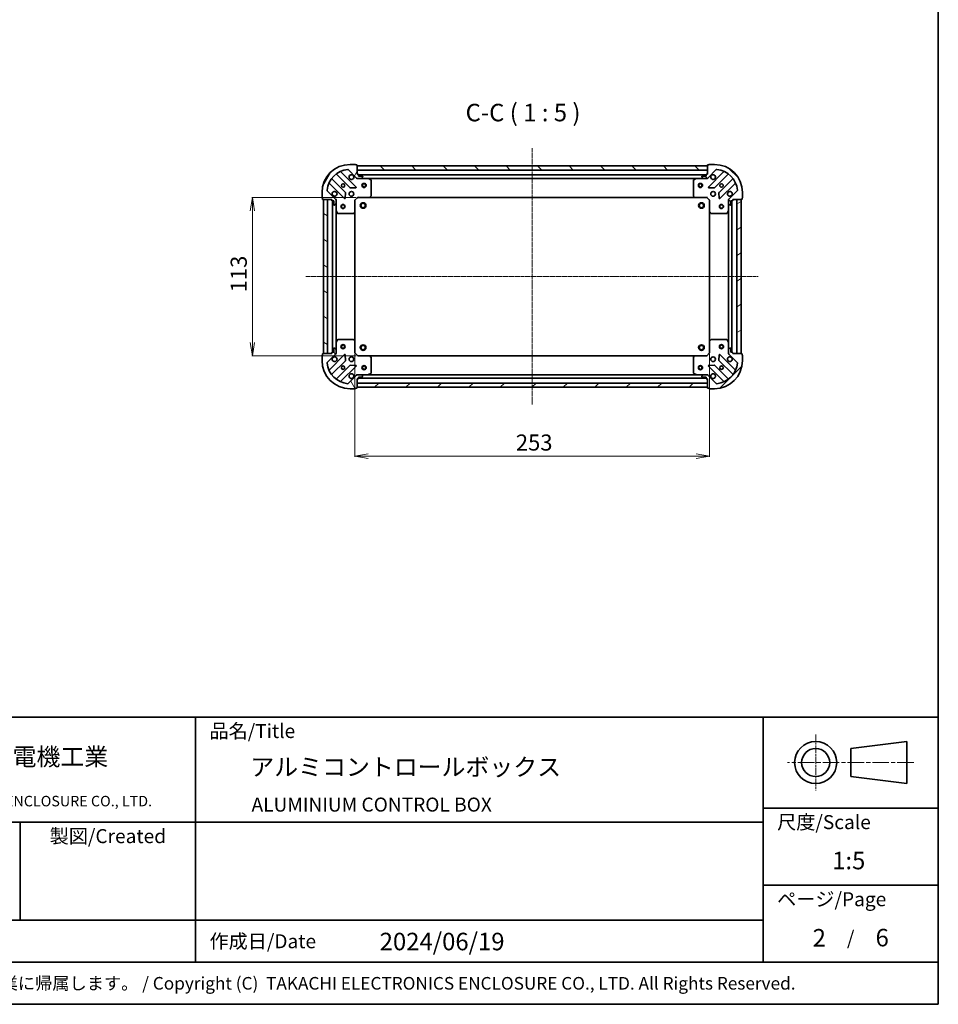
# Model space of a CAD drawing. Units: millimetres. Extents: x 7 to 6900, y 4 to 1409.
# Drawn here: x 1512 to 2168, y 4 to 706 of the extents above; entities that cross this region are included whole.
import ezdxf
from ezdxf.enums import TextEntityAlignment as Align

# ---------------------------------------------------------------- set-up
doc = ezdxf.new("R2010")
doc.units = ezdxf.units.MM
doc.header["$LTSCALE"] = 0.5
doc.linetypes.add('CHAIN', pattern=[0.3543, 0.2362, -0.0295, 0.0591, -0.0295])
doc.layers.get('Defpoints').update_dxf_attribs({"lineweight": 25})
for name, color, linetype, lineweight in [('Border (ISO)', 7, 'Continuous', 35), ('Centerline (ISO)', 131, 'Continuous', 18), ('Dimension (ISO)', 7, 'Continuous', 18), ('Hatch (ISO)', 1, 'Continuous', 18), ('Symbol (ISO)', 7, 'Continuous', 18), ('Title (ISO)', 7, 'Continuous', 35), ('Visible (ISO)', 7, 'Continuous', 35)]:
    doc.layers.add(name, color=color, linetype=linetype, lineweight=lineweight)
doc.styles.add('Note Text (TK)', font='MS PGothic.ttf')
doc.styles.add('Text Style40', font='MS PGothic.ttf')
doc.styles.add('Text Style67', font='arial.ttf')
doc.dimstyles.new('Default - Method 1b (TK)', dxfattribs={"dimscale": 0.5, "dimtxt": 2.5, "dimasz": 2.5, "dimexe": 1, "dimexo": 1.5, "dimgap": 1, "dimtad": 1, "dimrnd": 1e-08, "dimdsep": 46, "dimtxsty": 'Note Text (TK)', "dimblk": 'OPEN', "dimcen": 0.09, "dimdle": 5, "dimclrd": 100, "dimclre": 100, "dimclrt": 7, "dimadec": 1, "dimazin": 1, "dimtfac": 1, "dimtmove": 0, "dimatfit": 3, "dimldrblk": 'OPEN', "dimfxl": 1, "dimtolj": 1, "dimlwd": -1, "dimlwe": -1, "dimarcsym": 0})
pattern_1 = [(45, (140.25, -36), (-11.22532, 11.22532), [])]
pattern_2 = [(135.0002, (140.25, -36), (-11.22528, -11.22536), [])]

# ---------------------------------------------------------------- blocks, each defined once
blk = doc.blocks.new('Borders tk図枠')
at = {"layer": 'Border (ISO)'}
for p in [(405.5, 289), (14.5, 8)]:
    blk.add_line(p, (405.5, 8), dxfattribs=at)
blk = doc.blocks.new('Title Blocks コピー版 tk表題欄')
at = {"layer": 'Title (ISO)'}
for p, q in [((74.71, 245.05), (255.71, 245.05)), ((149.71, 245.05), (149.71, 210.05)), ((230.71, 245.05), (230.71, 210.05)), ((255.71, 245.05), (255.71, 204.05)), ((243.21, 240.55), (251.21, 241.55)), ((243.21, 240.55), (243.21, 236.55)), ((251.21, 235.55), (251.21, 241.55)), ((243.21, 236.55), (251.21, 235.55)), ((230.71, 232.05), (255.71, 232.05)), ((74.71, 230.05), (230.71, 230.05)), ((124.71, 230.05), (124.71, 216.05)), ((230.71, 221.05), (255.71, 221.05)), ((74.71, 216.05), (230.71, 216.05)), ((255.71, 210.05), (74.71, 210.05)), ((74.71, 204.05), (255.71, 204.05))]:
    blk.add_line(p, q, dxfattribs=at)
at = {"layer": 'Title (ISO)', "color": 4, "linetype": 'CHAIN', "lineweight": 18, "ltscale": 8.88956}
blk.add_line((238.21, 242.55), (238.21, 234.55), dxfattribs=at)
at = {"layer": 'Title (ISO)', "color": 4, "linetype": 'CHAIN', "lineweight": 18, "ltscale": 20.001633}
blk.add_line((252.21, 238.55), (234.21, 238.55), dxfattribs=at)
at = {"layer": 'Title (ISO)'}
for radius in [3, 2]:
    blk.add_circle((238.21, 238.55), radius, dxfattribs=at)
at = {"layer": 'Title (ISO)', "color": 1, "char_height": 2, "line_spacing_factor": 1.5, "style": 'Note Text (TK)'}
for s, insert, attachment_point in [('\\fＭＳ Ｐゴシック|b0|i0;{\\H2.0000;品名/Title}', (151.71, 243.05), 4), ('\\fＭＳ Ｐゴシック|b0|i0;{\\H2.0000;尺度/Scale}', (232.71, 230.05), 4), ('\\fＭＳ Ｐゴシック|b0|i0;{\\H2.0000;製図/Created}', (137.21, 228.05), 5), ('\\fＭＳ Ｐゴシック|b0|i0;{\\H2.0000;ページ/Page}', (232.71, 219.05), 4), ('\\fＭＳ Ｐゴシック|b0|i0;{\\H2.0000;作成日/Date}', (151.71, 213.05), 4)]:
    blk.add_mtext(s, dxfattribs=dict(at, insert=insert, attachment_point=attachment_point))
at = {"layer": 'Title (ISO)', "color": 7, "line_spacing_factor": 1.5, "style": 'Note Text (TK)'}
for s, insert, char_height, attachment_point in [('株式会社タカチ電機工業', (99.74, 239.05), 2.5, 4), ('\\fArial|b0|i0;{\\H1.4986;TAKACHI ELECTRONICS ENCLOSURE CO., LTD.}', (99.74, 233.05), 1.4986, 4), ('\\fＭＳ Ｐゴシック|b0|i0;{\\H2.0000;/}', (243.21, 213.55), 2, 5), ('\\fMS PGothic|b0|i0;{\\H1.8000;本図面の著作権は株式会社タカチ電機工業に帰属します。 / Copyright (C)\xa0 TAKACHI ELECTRONICS ENCLOSURE CO., LTD. All Rights Reserved.}', (77.71, 207.05), 1.8, 4)]:
    blk.add_mtext(s, dxfattribs=dict(at, insert=insert, char_height=char_height, attachment_point=attachment_point))
at = {"layer": 'Title (ISO)', "color": 7}
for tag, p, height, style in [('<品名>_001', (157.54, 236.67), 2.5, 'Note Text (TK)'), ('<Title>_001', (157.71, 231.55), 2, 'Text Style67'), ('<型番>_001', (157.66, 219.99), 3, 'Text Style40'), ('<ページ_No.>_001', (237.95, 212.3), 2.5, 'Note Text (TK)'), ('<総ページ数>_001', (246.8, 212.3), 2.5, 'Note Text (TK)'), ('作成日_001', (176.49, 211.78), 2.5, 'Note Text (TK)')]:
    blk.add_attdef(tag, p, '', height=height, dxfattribs=dict(at, style=style))
at = {"layer": 'Title (ISO)', "color": 7, "style": 'Note Text (TK)'}
for tag, p in [('<尺度>', (243.21, 224.55)), ('<部品サイズ>', (112.21, 213.05))]:
    blk.add_attdef(tag, text='', height=2.5, dxfattribs=at).set_placement(p, align=Align.MIDDLE_CENTER)
blk = doc.blocks.new('_Open')
at = {"color": 0, "linetype": 'ByBlock', "lineweight": -2}
for p, q in [((-1, 0.167), (0, 0)), ((-1, -0.167), (0, 0)), ((0, 0), (-1, 0))]:
    blk.add_line(p, q, dxfattribs=at)
blk = doc.blocks.new('*D28')
at = {"layer": 'Defpoints', "color": 0}
for p in [(1753.05, 579.73), (1678.36, 466.73), (1753.05, 466.73)]:
    blk.add_point(p, dxfattribs=at)
at = {"layer": 'Dimension (ISO)', "color": 100}
for p, q in [((1752.3, 579.73), (1677.86, 579.73)), ((1678.36, 570.23), (1678.36, 476.23)), ((1752.3, 466.73), (1677.86, 466.73))]:
    blk.add_line(p, q, dxfattribs=at)
at = {"layer": 'Dimension (ISO)', "color": 100, "xscale": 9.5, "yscale": 9.5, "zscale": 9.5}
for p, rotation in [((1678.36, 579.73), 90), ((1678.36, 466.73), 270)]:
    blk.add_blockref('_Open', p, dxfattribs=dict(at, rotation=rotation))
at = {"layer": 'Dimension (ISO)', "color": 7, "insert": (1668.61, 511.99), "char_height": 11.5, "attachment_point": 4, "rotation": 90, "style": 'Note Text (TK)'}
blk.add_mtext('\\A1;113', dxfattribs=at)
blk = doc.blocks.new('*D29')
at = {"layer": 'Defpoints', "color": 0}
for p in [(1751.55, 468.73), (2004.55, 468.73), (2004.55, 395.07)]:
    blk.add_point(p, dxfattribs=at)
at = {"layer": 'Dimension (ISO)', "color": 100}
for p, q in [((1751.55, 467.98), (1751.55, 394.57)), ((2004.55, 467.98), (2004.55, 394.57)), ((1761.05, 395.07), (1995.05, 395.07))]:
    blk.add_line(p, q, dxfattribs=at)
at = {"layer": 'Dimension (ISO)', "color": 100, "xscale": 9.5, "yscale": 9.5, "zscale": 9.5, "rotation": 180}
blk.add_blockref('_Open', (1751.55, 395.07), dxfattribs=at)
at = {"layer": 'Dimension (ISO)', "color": 100, "xscale": 9.5, "yscale": 9.5, "zscale": 9.5}
blk.add_blockref('_Open', (2004.55, 395.07), dxfattribs=at)
at = {"layer": 'Dimension (ISO)', "color": 7, "insert": (1866.36, 404.82), "char_height": 11.5, "attachment_point": 4, "style": 'Note Text (TK)'}
blk.add_mtext('\\A1;253', dxfattribs=at)

msp = doc.modelspace()

# ---------------------------------------------------------------- hatches: boundary and pattern name
at = {"layer": 'Hatch (ISO)'}
h = msp.add_hatch(dxfattribs=at)
h.set_pattern_fill('ANSI31', color=256, scale=127, angle=14.9999778, style=0)
h.set_pattern_definition([(60, (140.25, -36), (-13.74815, 7.9375), [])])
edge = h.paths.add_edge_path()
edge.add_ellipse((1753.4658, 594.2264), major_axis=(0.7071, -0.7071), ratio=1, start_angle=270, end_angle=315)
edge.add_line((1753.4658, 593.2264), (1755.8445, 593.2264))
edge.add_ellipse((1755.8445, 593.7264), major_axis=(0.5, 0), ratio=1, start_angle=270, end_angle=315)
edge.add_line((1756.1981, 593.3729), (1756.9052, 594.08))
edge.add_ellipse((1756.5516, 594.4336), major_axis=(0.3536, 0.3536), ratio=1, start_angle=270, end_angle=315)
edge.add_line((1757.0516, 594.4336), (1757.0516, 594.6264))
edge.add_ellipse((1756.7516, 594.6264), major_axis=(0, 0.3), ratio=1, start_angle=270, end_angle=360)
edge.add_line((1756.7516, 594.9264), (1754.0516, 594.9264))
edge.add_line((1754.0516, 594.9264), (1754.0516, 595.9264))
edge.add_ellipse((1753.7516, 595.9264), major_axis=(0, 0.3), ratio=1, start_angle=270, end_angle=360)
edge.add_line((1753.7516, 596.2264), (1753.0516, 596.2264))
edge.add_line((1753.0516, 596.2264), (1753.0516, 602.6264))
edge.add_ellipse((1752.7516, 602.6264), major_axis=(0, 0.3), ratio=1, start_angle=270, end_angle=360)
edge.add_line((1752.7516, 602.9264), (1752.0516, 602.9264))
edge.add_ellipse((1751.7516, 602.9264), major_axis=(0, 0.3), ratio=1, start_angle=270, end_angle=360)
edge.add_line((1751.7516, 603.2264), (1748.0516, 603.2264))
edge.add_ellipse((1748.0516, 583.2264), major_axis=(-20, 0), ratio=1, start_angle=270, end_angle=360)
edge.add_line((1728.0516, 583.2264), (1728.0516, 579.5264))
edge.add_ellipse((1728.3516, 579.5264), major_axis=(0, -0.3), ratio=1, start_angle=270, end_angle=360)
edge.add_line((1728.3516, 579.2264), (1728.3516, 578.5264))
edge.add_ellipse((1728.6516, 578.5264), major_axis=(0, -0.3), ratio=1, start_angle=270, end_angle=360)
edge.add_line((1728.6516, 578.2264), (1735.0516, 578.2264))
edge.add_line((1735.0516, 578.2264), (1735.0516, 577.5264))
edge.add_ellipse((1735.3516, 577.5264), major_axis=(0, -0.3), ratio=1, start_angle=270, end_angle=360)
edge.add_line((1735.3516, 577.2264), (1736.3516, 577.2264))
edge.add_line((1736.3516, 577.2264), (1736.3516, 574.5264))
edge.add_ellipse((1736.6516, 574.5264), major_axis=(0, -0.3), ratio=1, start_angle=270, end_angle=360)
edge.add_line((1736.6516, 574.2264), (1736.8445, 574.2264))
edge.add_ellipse((1736.8445, 574.7264), major_axis=(0.5, 0), ratio=1, start_angle=270, end_angle=315)
edge.add_line((1737.1981, 574.3729), (1737.9052, 575.08))
edge.add_ellipse((1737.5516, 575.4336), major_axis=(0.3536, 0.3536), ratio=1, start_angle=270, end_angle=315)
edge.add_line((1738.0516, 575.4336), (1738.0516, 577.8122))
edge.add_ellipse((1737.0516, 577.8122), major_axis=(0, 1), ratio=1, start_angle=270, end_angle=315)
edge.add_line((1737.7587, 578.5193), (1731.7807, 584.4973))
edge.add_ellipse((1732.1343, 584.8509), major_axis=(-0.3536, 0.3536), ratio=1, start_angle=39.1728935, end_angle=90, ccw=False)
edge.add_ellipse((1748.0516, 583.2264), major_axis=(-16.4147, 1.6752), ratio=1, start_angle=281.654213, end_angle=360, ccw=False)
edge.add_ellipse((1746.4272, 599.1438), major_axis=(0.4974, 0.0508), ratio=1, start_angle=39.1728935, end_angle=90, ccw=False)
edge.add_line((1746.7807, 599.4973), (1752.7587, 593.5193))
h = msp.add_hatch(dxfattribs=at)
h.set_pattern_fill('ANSI31', color=256, scale=127, angle=90.0002105, style=0)
h.set_pattern_definition(pattern_2)
h.paths.add_polyline_path([(1753.0516, 602.2264), (1753.0516, 599.2264), (2003.0516, 599.2264), (2003.0516, 602.2264)])
h = msp.add_hatch(dxfattribs=at)
h.set_pattern_fill('ANSI31', color=256, scale=127, angle=90.0002105, style=0)
h.set_pattern_definition(pattern_2)
edge = h.paths.add_edge_path()
edge.add_ellipse((2019.0516, 577.8122), major_axis=(-0.7071, -0.7071), ratio=1, start_angle=270, end_angle=315)
edge.add_line((2018.0516, 577.8122), (2018.0516, 575.4336))
edge.add_ellipse((2018.5516, 575.4336), major_axis=(0, -0.5), ratio=1, start_angle=270, end_angle=315)
edge.add_line((2018.1981, 575.08), (2018.9052, 574.3729))
edge.add_ellipse((2019.2587, 574.7264), major_axis=(0.3536, -0.3536), ratio=1, start_angle=270, end_angle=315)
edge.add_line((2019.2587, 574.2264), (2019.4516, 574.2264))
edge.add_ellipse((2019.4516, 574.5264), major_axis=(0.3, 0), ratio=1, start_angle=270, end_angle=360)
edge.add_line((2019.7516, 574.5264), (2019.7516, 577.2264))
edge.add_line((2019.7516, 577.2264), (2020.7516, 577.2264))
edge.add_ellipse((2020.7516, 577.5264), major_axis=(0.3, 0), ratio=1, start_angle=270, end_angle=360)
edge.add_line((2021.0516, 577.5264), (2021.0516, 578.2264))
edge.add_line((2021.0516, 578.2264), (2027.4516, 578.2264))
edge.add_ellipse((2027.4516, 578.5264), major_axis=(0.3, 0), ratio=1, start_angle=270, end_angle=360)
edge.add_line((2027.7516, 578.5264), (2027.7516, 579.2264))
edge.add_ellipse((2027.7516, 579.5264), major_axis=(0.3, 0), ratio=1, start_angle=270, end_angle=360)
edge.add_line((2028.0516, 579.5264), (2028.0516, 583.2264))
edge.add_ellipse((2008.0516, 583.2264), major_axis=(0, 20), ratio=1, start_angle=270, end_angle=360)
edge.add_line((2008.0516, 603.2264), (2004.3516, 603.2264))
edge.add_ellipse((2004.3516, 602.9264), major_axis=(-0.3, 0), ratio=1, start_angle=270, end_angle=360)
edge.add_line((2004.0516, 602.9264), (2003.3516, 602.9264))
edge.add_ellipse((2003.3516, 602.6264), major_axis=(-0.3, 0), ratio=1, start_angle=270, end_angle=360)
edge.add_line((2003.0516, 602.6264), (2003.0516, 596.2264))
edge.add_line((2003.0516, 596.2264), (2002.3516, 596.2264))
edge.add_ellipse((2002.3516, 595.9264), major_axis=(-0.3, 0), ratio=1, start_angle=270, end_angle=360)
edge.add_line((2002.0516, 595.9264), (2002.0516, 594.9264))
edge.add_line((2002.0516, 594.9264), (1999.3516, 594.9264))
edge.add_ellipse((1999.3516, 594.6264), major_axis=(-0.3, 0), ratio=1, start_angle=270, end_angle=360)
edge.add_line((1999.0516, 594.6264), (1999.0516, 594.4336))
edge.add_ellipse((1999.5516, 594.4336), major_axis=(0, -0.5), ratio=1, start_angle=270, end_angle=315)
edge.add_line((1999.1981, 594.08), (1999.9052, 593.3729))
edge.add_ellipse((2000.2587, 593.7264), major_axis=(0.3536, -0.3536), ratio=1, start_angle=270, end_angle=315)
edge.add_line((2000.2587, 593.2264), (2002.6374, 593.2264))
edge.add_ellipse((2002.6374, 594.2264), major_axis=(1, 0), ratio=1, start_angle=270, end_angle=315)
edge.add_line((2003.3445, 593.5193), (2009.3225, 599.4973))
edge.add_ellipse((2009.676, 599.1438), major_axis=(0.3536, 0.3536), ratio=1, start_angle=39.1728935, end_angle=90, ccw=False)
edge.add_ellipse((2008.0516, 583.2264), major_axis=(16.4147, -1.6752), ratio=1, start_angle=11.654213, end_angle=90, ccw=False)
edge.add_ellipse((2023.9689, 584.8509), major_axis=(0.0508, -0.4974), ratio=1, start_angle=39.1728935, end_angle=90, ccw=False)
edge.add_line((2024.3225, 584.4973), (2018.3445, 578.5193))
h = msp.add_hatch(dxfattribs=at)
h.set_pattern_fill('ANSI31', color=256, scale=127, angle=105.0002455, style=0)
h.set_pattern_definition([(150.0002, (140.25, -36), (-7.93744, -13.74819), [])])
h.paths.add_polyline_path([(1729.0516, 468.2264), (1732.0516, 468.2264), (1732.0516, 578.2264), (1729.0516, 578.2264)])
h = msp.add_hatch(dxfattribs=at)
h.set_pattern_fill('ANSI31', color=256, scale=127, angle=-14.9999778, style=0)
h.set_pattern_definition([(30, (140.25, -36), (-7.9375, 13.74815), [])])
h.paths.add_polyline_path([(2027.0516, 578.2264), (2024.0516, 578.2264), (2024.0516, 468.2264), (2027.0516, 468.2264)])
h = msp.add_hatch(dxfattribs=at)
h.set_pattern_fill('ANSI31', color=256, scale=127, angle=75.0001754, style=0)
h.set_pattern_definition([(120.0002, (140.25, -36), (-13.74813, -7.93754), [])])
edge = h.paths.add_edge_path()
edge.add_ellipse((1737.0516, 468.6407), major_axis=(0.7071, 0.7071), ratio=1, start_angle=270, end_angle=315)
edge.add_line((1738.0516, 468.6407), (1738.0516, 471.0193))
edge.add_ellipse((1737.5516, 471.0193), major_axis=(0, 0.5), ratio=1, start_angle=270, end_angle=315)
edge.add_line((1737.9052, 471.3729), (1737.1981, 472.08))
edge.add_ellipse((1736.8445, 471.7264), major_axis=(-0.3536, 0.3536), ratio=1, start_angle=270, end_angle=315)
edge.add_line((1736.8445, 472.2264), (1736.6516, 472.2264))
edge.add_ellipse((1736.6516, 471.9264), major_axis=(-0.3, 0), ratio=1, start_angle=270, end_angle=360)
edge.add_line((1736.3516, 471.9264), (1736.3516, 469.2264))
edge.add_line((1736.3516, 469.2264), (1735.3516, 469.2264))
edge.add_ellipse((1735.3516, 468.9264), major_axis=(-0.3, 0), ratio=1, start_angle=270, end_angle=360)
edge.add_line((1735.0516, 468.9264), (1735.0516, 468.2264))
edge.add_line((1735.0516, 468.2264), (1728.6516, 468.2264))
edge.add_ellipse((1728.6516, 467.9264), major_axis=(-0.3, 0), ratio=1, start_angle=270, end_angle=360)
edge.add_line((1728.3516, 467.9264), (1728.3516, 467.2264))
edge.add_ellipse((1728.3516, 466.9264), major_axis=(-0.3, 0), ratio=1, start_angle=270, end_angle=360)
edge.add_line((1728.0516, 466.9264), (1728.0516, 463.2264))
edge.add_ellipse((1748.0516, 463.2264), major_axis=(0, -20), ratio=1, start_angle=270, end_angle=360)
edge.add_line((1748.0516, 443.2264), (1751.7516, 443.2264))
edge.add_ellipse((1751.7516, 443.5264), major_axis=(0.3, 0), ratio=1, start_angle=270, end_angle=360)
edge.add_line((1752.0516, 443.5264), (1752.7516, 443.5264))
edge.add_ellipse((1752.7516, 443.8264), major_axis=(0.3, 0), ratio=1, start_angle=270, end_angle=360)
edge.add_line((1753.0516, 443.8264), (1753.0516, 450.2264))
edge.add_line((1753.0516, 450.2264), (1753.7516, 450.2264))
edge.add_ellipse((1753.7516, 450.5264), major_axis=(0.3, 0), ratio=1, start_angle=270, end_angle=360)
edge.add_line((1754.0516, 450.5264), (1754.0516, 451.5264))
edge.add_line((1754.0516, 451.5264), (1756.7516, 451.5264))
edge.add_ellipse((1756.7516, 451.8264), major_axis=(0.3, 0), ratio=1, start_angle=270, end_angle=360)
edge.add_line((1757.0516, 451.8264), (1757.0516, 452.0193))
edge.add_ellipse((1756.5516, 452.0193), major_axis=(0, 0.5), ratio=1, start_angle=270, end_angle=315)
edge.add_line((1756.9052, 452.3729), (1756.1981, 453.08))
edge.add_ellipse((1755.8445, 452.7264), major_axis=(-0.3536, 0.3536), ratio=1, start_angle=270, end_angle=315)
edge.add_line((1755.8445, 453.2264), (1753.4658, 453.2264))
edge.add_ellipse((1753.4658, 452.2264), major_axis=(-1, 0), ratio=1, start_angle=270, end_angle=315)
edge.add_line((1752.7587, 452.9336), (1746.7807, 446.9556))
edge.add_ellipse((1746.4272, 447.3091), major_axis=(-0.3536, -0.3536), ratio=1, start_angle=39.1728935, end_angle=90, ccw=False)
edge.add_ellipse((1748.0516, 463.2264), major_axis=(-16.4147, 1.6752), ratio=1, start_angle=11.654213, end_angle=90, ccw=False)
edge.add_ellipse((1732.1343, 461.602), major_axis=(-0.0508, 0.4974), ratio=1, start_angle=39.1728935, end_angle=90, ccw=False)
edge.add_line((1731.7807, 461.9556), (1737.7587, 467.9336))
h = msp.add_hatch(dxfattribs=at)
h.set_pattern_fill('ANSI31', color=256, scale=127, style=0)
h.set_pattern_definition(pattern_1)
edge = h.paths.add_edge_path()
edge.add_ellipse((2002.6374, 452.2264), major_axis=(-0.7071, 0.7071), ratio=1, start_angle=270, end_angle=315)
edge.add_line((2002.6374, 453.2264), (2000.2587, 453.2264))
edge.add_ellipse((2000.2587, 452.7264), major_axis=(-0.5, 0), ratio=1, start_angle=270, end_angle=315)
edge.add_line((1999.9052, 453.08), (1999.1981, 452.3729))
edge.add_ellipse((1999.5516, 452.0193), major_axis=(-0.3536, -0.3536), ratio=1, start_angle=270, end_angle=315)
edge.add_line((1999.0516, 452.0193), (1999.0516, 451.8264))
edge.add_ellipse((1999.3516, 451.8264), major_axis=(0, -0.3), ratio=1, start_angle=270, end_angle=360)
edge.add_line((1999.3516, 451.5264), (2002.0516, 451.5264))
edge.add_line((2002.0516, 451.5264), (2002.0516, 450.5264))
edge.add_ellipse((2002.3516, 450.5264), major_axis=(0, -0.3), ratio=1, start_angle=270, end_angle=360)
edge.add_line((2002.3516, 450.2264), (2003.0516, 450.2264))
edge.add_line((2003.0516, 450.2264), (2003.0516, 443.8264))
edge.add_ellipse((2003.3516, 443.8264), major_axis=(0, -0.3), ratio=1, start_angle=270, end_angle=360)
edge.add_line((2003.3516, 443.5264), (2004.0516, 443.5264))
edge.add_ellipse((2004.3516, 443.5264), major_axis=(0, -0.3), ratio=1, start_angle=270, end_angle=360)
edge.add_line((2004.3516, 443.2264), (2008.0516, 443.2264))
edge.add_ellipse((2008.0516, 463.2264), major_axis=(20, 0), ratio=1, start_angle=270, end_angle=360)
edge.add_line((2028.0516, 463.2264), (2028.0516, 466.9264))
edge.add_ellipse((2027.7516, 466.9264), major_axis=(0, 0.3), ratio=1, start_angle=270, end_angle=360)
edge.add_line((2027.7516, 467.2264), (2027.7516, 467.9264))
edge.add_ellipse((2027.4516, 467.9264), major_axis=(0, 0.3), ratio=1, start_angle=270, end_angle=360)
edge.add_line((2027.4516, 468.2264), (2021.0516, 468.2264))
edge.add_line((2021.0516, 468.2264), (2021.0516, 468.9264))
edge.add_ellipse((2020.7516, 468.9264), major_axis=(0, 0.3), ratio=1, start_angle=270, end_angle=360)
edge.add_line((2020.7516, 469.2264), (2019.7516, 469.2264))
edge.add_line((2019.7516, 469.2264), (2019.7516, 471.9264))
edge.add_ellipse((2019.4516, 471.9264), major_axis=(0, 0.3), ratio=1, start_angle=270, end_angle=360)
edge.add_line((2019.4516, 472.2264), (2019.2587, 472.2264))
edge.add_ellipse((2019.2587, 471.7264), major_axis=(-0.5, 0), ratio=1, start_angle=270, end_angle=315)
edge.add_line((2018.9052, 472.08), (2018.1981, 471.3729))
edge.add_ellipse((2018.5516, 471.0193), major_axis=(-0.3536, -0.3536), ratio=1, start_angle=270, end_angle=315)
edge.add_line((2018.0516, 471.0193), (2018.0516, 468.6407))
edge.add_ellipse((2019.0516, 468.6407), major_axis=(0, -1), ratio=1, start_angle=270, end_angle=315)
edge.add_line((2018.3445, 467.9336), (2024.3225, 461.9556))
edge.add_ellipse((2023.9689, 461.602), major_axis=(0.3536, -0.3536), ratio=1, start_angle=39.1728935, end_angle=90, ccw=False)
edge.add_ellipse((2008.0516, 463.2264), major_axis=(16.4147, -1.6752), ratio=1, start_angle=281.654213, end_angle=360, ccw=False)
edge.add_ellipse((2009.676, 447.3091), major_axis=(-0.4974, -0.0508), ratio=1, start_angle=39.1728935, end_angle=90, ccw=False)
edge.add_line((2009.3225, 446.9556), (2003.3445, 452.9336))
h = msp.add_hatch(dxfattribs=at)
h.set_pattern_fill('ANSI31', color=256, scale=127, style=0)
h.set_pattern_definition(pattern_1)
h.paths.add_polyline_path([(2003.0516, 444.2264), (2003.0516, 447.2264), (1753.0516, 447.2264), (1753.0516, 444.2264)])

# ---------------------------------------------------------------- linework, layer by layer
at = {"layer": 'Centerline (ISO)', "linetype": 'CHAIN', "ltscale": 23.990969}
for p, q in [((1878.0516, 614.7264), (1878.0516, 431.7264)), ((1716.5516, 523.2264), (2039.5516, 523.2264))]:
    msp.add_line(p, q, dxfattribs=at)
at = {"layer": 'Visible (ISO)'}
for p, q in [((1752.3624, 587.1156), (1741.5391, 597.939)), ((1746.7807, 599.4973), (1752.7587, 593.5193)), ((1751.7516, 603.2264), (1748.0516, 603.2264)), ((1752.7516, 602.9264), (1752.0516, 602.9264)), ((1753.0516, 596.2264), (1753.0516, 602.6264)), ((1753.0516, 602.2264), (1753.0516, 599.2264)), ((2003.0516, 602.2264), (1753.0516, 602.2264)), ((1753.0516, 599.2264), (2003.0516, 599.2264)), ((2003.0516, 602.6264), (2003.0516, 596.2264)), ((2003.0516, 599.2264), (2003.0516, 602.2264)), ((2003.3445, 593.5193), (2009.3225, 599.4973)), ((2004.0516, 602.9264), (2003.3516, 602.9264)), ((2014.5641, 597.939), (2003.7408, 587.1156)), ((2008.0516, 603.2264), (2004.3516, 603.2264)), ((1744.7583, 583.2695), (1735.0588, 592.969)), ((1738.3091, 596.2192), (1748.0085, 586.5198)), ((1753.7516, 596.2264), (1753.0516, 596.2264)), ((1753.0516, 593.2264), (1753.0516, 593.3163)), ((1753.0516, 593.2264), (1753.0516, 592.8762)), ((1753.4657, 593.2264), (1753.0516, 593.2264)), ((1753.4658, 593.2264), (1755.8445, 593.2264)), ((1754.0516, 594.9264), (1754.0516, 595.9264)), ((2002.0516, 595.7264), (1754.0516, 595.7264)), ((1756.7516, 594.9264), (1754.0516, 594.9264)), ((1760.9808, 593.2264), (1755.8445, 593.2264)), ((1756.1981, 593.3729), (1756.9052, 594.08)), ((1757.0516, 594.4336), (1757.0516, 594.6264)), ((1760.9808, 593.2264), (1995.1224, 593.2264)), ((1762.8858, 592.3094), (1761.115, 593.1948)), ((1763.0516, 580.8447), (1763.0516, 592.041)), ((1993.0516, 592.041), (1993.0516, 580.8447)), ((1994.9883, 593.1948), (1993.2174, 592.3094)), ((2000.2587, 593.2264), (1995.1224, 593.2264)), ((1999.0516, 594.6264), (1999.0516, 594.4336)), ((1999.1981, 594.08), (1999.9052, 593.3729)), ((2002.0516, 594.9264), (1999.3516, 594.9264)), ((2000.2587, 593.2264), (2002.6374, 593.2264)), ((2002.0516, 595.9264), (2002.0516, 594.9264)), ((2003.0516, 596.2264), (2002.3516, 596.2264)), ((2003.0516, 593.2264), (2002.6375, 593.2264)), ((2003.0516, 593.3163), (2003.0516, 593.2264)), ((2003.0516, 592.8762), (2003.0516, 593.2264)), ((2008.0947, 586.5198), (2017.7941, 596.2192)), ((2021.0444, 592.969), (2011.345, 583.2695)), ((1728.0516, 583.2264), (1728.0516, 579.5264)), ((1737.7587, 578.5193), (1731.7807, 584.4973)), ((1733.3391, 589.739), (1744.1624, 578.9156)), ((1748.2337, 586.4322), (1752.1634, 586.6038)), ((2003.9398, 586.6038), (2007.8695, 586.4322)), ((2011.9408, 578.9156), (2022.7641, 589.739)), ((2024.3225, 584.4973), (2018.3445, 578.5193)), ((2028.0516, 579.5264), (2028.0516, 583.2264)), ((1728.3516, 579.2264), (1728.3516, 578.5264)), ((1728.6516, 578.2264), (1735.0516, 578.2264)), ((1732.0516, 578.2264), (1729.0516, 578.2264)), ((1729.0516, 578.2264), (1729.0516, 468.2264)), ((1732.0516, 468.2264), (1732.0516, 578.2264)), ((1735.0516, 578.2264), (1735.0516, 577.5264)), ((1735.3516, 577.2264), (1736.3516, 577.2264)), ((1735.5516, 577.2264), (1735.5516, 469.2264)), ((1736.3516, 577.2264), (1736.3516, 574.5264)), ((1737.9618, 578.2264), (1738.0516, 578.2264)), ((1738.4019, 578.2264), (1738.0516, 578.2264)), ((1738.0516, 578.2264), (1738.0516, 577.8124)), ((1738.0516, 575.4336), (1738.0516, 577.8122)), ((1744.6743, 579.1147), (1744.8459, 583.0443)), ((1751.5516, 577.7264), (1751.2516, 577.8507)), ((1751.5516, 577.7264), (1753.5516, 579.7264)), ((1751.5516, 569.2898), (1751.5516, 577.7264)), ((1753.4273, 580.0264), (1753.5516, 579.7264)), ((1753.5516, 579.7264), (1761.9882, 579.7264)), ((1761.9882, 579.7264), (1994.115, 579.7264)), ((1762.2076, 579.8218), (1762.971, 580.64)), ((1993.1323, 580.64), (1993.8957, 579.8218)), ((1994.115, 579.7264), (2002.5516, 579.7264)), ((2002.5516, 579.7264), (2002.6759, 580.0264)), ((2002.5516, 579.7264), (2004.5516, 577.7264)), ((2004.8516, 577.8507), (2004.5516, 577.7264)), ((2004.5516, 577.7264), (2004.5516, 569.2898)), ((2011.2574, 583.0443), (2011.4289, 579.1147)), ((2018.0516, 578.2264), (2017.7013, 578.2264)), ((2018.0516, 578.2264), (2018.1414, 578.2264)), ((2018.0516, 577.8124), (2018.0516, 578.2264)), ((2018.0516, 577.8122), (2018.0516, 575.4336)), ((2019.7516, 574.5264), (2019.7516, 577.2264)), ((2019.7516, 577.2264), (2020.7516, 577.2264)), ((2020.5516, 469.2264), (2020.5516, 577.2264)), ((2021.0516, 577.5264), (2021.0516, 578.2264)), ((2021.0516, 578.2264), (2027.4516, 578.2264)), ((2027.0516, 578.2264), (2024.0516, 578.2264)), ((2024.0516, 578.2264), (2024.0516, 468.2264)), ((2027.0516, 468.2264), (2027.0516, 578.2264)), ((2027.7516, 578.5264), (2027.7516, 579.2264)), ((1736.6516, 574.2264), (1736.8445, 574.2264)), ((1737.1981, 574.3729), (1737.9052, 575.08)), ((1738.0516, 575.4336), (1738.0516, 570.2973)), ((1738.0516, 476.1556), (1738.0516, 570.2973)), ((1738.0833, 570.1631), (1738.9687, 568.3923)), ((1750.6381, 568.3071), (1751.4563, 569.0705)), ((1751.5516, 477.163), (1751.5516, 569.2898)), ((2004.5516, 569.2898), (2004.5516, 477.163)), ((2004.647, 569.0705), (2005.4652, 568.3071)), ((2017.1345, 568.3923), (2018.0199, 570.1631)), ((2018.0516, 570.2973), (2018.0516, 575.4336)), ((2018.0516, 570.2973), (2018.0516, 476.1556)), ((2018.1981, 575.08), (2018.9052, 574.3729)), ((2019.2587, 574.2264), (2019.4516, 574.2264)), ((1739.237, 568.2264), (1750.4334, 568.2264)), ((2005.6698, 568.2264), (2016.8662, 568.2264)), ((1738.9687, 478.0606), (1738.0833, 476.2898)), ((1750.4334, 478.2264), (1739.237, 478.2264)), ((1751.4563, 477.3824), (1750.6381, 478.1458)), ((2005.4652, 478.1458), (2004.647, 477.3824)), ((2016.8662, 478.2264), (2005.6698, 478.2264)), ((2018.0199, 476.2898), (2017.1345, 478.0606)), ((1736.3516, 471.9264), (1736.3516, 469.2264)), ((1736.8445, 472.2264), (1736.6516, 472.2264)), ((1737.9052, 471.3729), (1737.1981, 472.08)), ((1738.0516, 476.1556), (1738.0516, 471.0193)), ((1738.0516, 468.6407), (1738.0516, 471.0193)), ((1751.5516, 468.7264), (1751.5516, 477.163)), ((2004.5516, 477.163), (2004.5516, 468.7264)), ((2018.0516, 471.0193), (2018.0516, 476.1556)), ((2018.0516, 471.0193), (2018.0516, 468.6407)), ((2018.9052, 472.08), (2018.1981, 471.3729)), ((2019.4516, 472.2264), (2019.2587, 472.2264)), ((2019.7516, 469.2264), (2019.7516, 471.9264)), ((1728.0516, 466.9264), (1728.0516, 463.2264)), ((1728.3516, 467.9264), (1728.3516, 467.2264)), ((1735.0516, 468.2264), (1728.6516, 468.2264)), ((1729.0516, 468.2264), (1732.0516, 468.2264)), ((1731.7807, 461.9556), (1737.7587, 467.9336)), ((1744.1624, 467.5373), (1733.3391, 456.7139)), ((1735.0516, 468.9264), (1735.0516, 468.2264)), ((1736.3516, 469.2264), (1735.3516, 469.2264)), ((1738.0516, 468.2264), (1737.9618, 468.2264)), ((1738.0516, 468.6405), (1738.0516, 468.2264)), ((1738.0516, 468.2264), (1738.4019, 468.2264)), ((1744.8459, 463.4086), (1744.6743, 467.3382)), ((1751.2516, 468.6022), (1751.5516, 468.7264)), ((1753.5516, 466.7264), (1751.5516, 468.7264)), ((1753.5516, 466.7264), (1753.4273, 466.4264)), ((1761.9882, 466.7264), (1753.5516, 466.7264)), ((1994.115, 466.7264), (1761.9882, 466.7264)), ((1762.971, 465.8129), (1762.2076, 466.6311)), ((1763.0516, 454.4119), (1763.0516, 465.6082)), ((1993.0516, 465.6082), (1993.0516, 454.4119)), ((1993.8957, 466.6311), (1993.1323, 465.8129)), ((2002.5516, 466.7264), (1994.115, 466.7264)), ((2004.5516, 468.7264), (2002.5516, 466.7264)), ((2002.6759, 466.4264), (2002.5516, 466.7264)), ((2004.5516, 468.7264), (2004.8516, 468.6022)), ((2011.4289, 467.3382), (2011.2574, 463.4086)), ((2022.7641, 456.7139), (2011.9408, 467.5373)), ((2017.7013, 468.2264), (2018.0516, 468.2264)), ((2018.0516, 468.2264), (2018.0516, 468.6405)), ((2018.1414, 468.2264), (2018.0516, 468.2264)), ((2018.3445, 467.9336), (2024.3225, 461.9556)), ((2020.7516, 469.2264), (2019.7516, 469.2264)), ((2021.0516, 468.2264), (2021.0516, 468.9264)), ((2027.4516, 468.2264), (2021.0516, 468.2264)), ((2024.0516, 468.2264), (2027.0516, 468.2264)), ((2027.7516, 467.2264), (2027.7516, 467.9264)), ((2028.0516, 463.2264), (2028.0516, 466.9264)), ((1735.0588, 453.4839), (1744.7583, 463.1834)), ((1748.0085, 459.9331), (1738.3091, 450.2337)), ((1741.5391, 448.5139), (1752.3624, 459.3373)), ((1752.1634, 459.8491), (1748.2337, 460.0207)), ((2003.7408, 459.3373), (2014.5641, 448.5139)), ((2007.8695, 460.0207), (2003.9398, 459.8491)), ((2017.7941, 450.2337), (2008.0947, 459.9331)), ((2011.345, 463.1834), (2021.0444, 453.4839)), ((1752.7587, 452.9336), (1746.7807, 446.9556)), ((1753.0516, 453.5767), (1753.0516, 453.2264)), ((1753.0516, 453.1366), (1753.0516, 453.2264)), ((1753.0516, 453.2264), (1753.4657, 453.2264)), ((1753.0516, 443.8264), (1753.0516, 450.2264)), ((1753.0516, 450.2264), (1753.7516, 450.2264)), ((1755.8445, 453.2264), (1753.4658, 453.2264)), ((1754.0516, 450.5264), (1754.0516, 451.5264)), ((1754.0516, 451.5264), (1756.7516, 451.5264)), ((1754.0516, 450.7264), (2002.0516, 450.7264)), ((1755.8445, 453.2264), (1760.9808, 453.2264)), ((1756.9052, 452.3729), (1756.1981, 453.08)), ((1757.0516, 451.8264), (1757.0516, 452.0193)), ((1995.1224, 453.2264), (1760.9808, 453.2264)), ((1761.115, 453.2581), (1762.8858, 454.1435)), ((1993.2174, 454.1435), (1994.9883, 453.2581)), ((1995.1224, 453.2264), (2000.2587, 453.2264)), ((1999.0516, 452.0193), (1999.0516, 451.8264)), ((1999.9052, 453.08), (1999.1981, 452.3729)), ((1999.3516, 451.5264), (2002.0516, 451.5264)), ((2002.6374, 453.2264), (2000.2587, 453.2264)), ((2002.0516, 451.5264), (2002.0516, 450.5264)), ((2002.3516, 450.2264), (2003.0516, 450.2264)), ((2002.6375, 453.2264), (2003.0516, 453.2264)), ((2003.0516, 453.2264), (2003.0516, 453.5767)), ((2003.0516, 453.2264), (2003.0516, 453.1366)), ((2003.0516, 450.2264), (2003.0516, 443.8264)), ((2009.3225, 446.9556), (2003.3445, 452.9336)), ((1748.0516, 443.2264), (1751.7516, 443.2264)), ((1752.0516, 443.5264), (1752.7516, 443.5264)), ((2003.0516, 447.2264), (1753.0516, 447.2264)), ((1753.0516, 447.2264), (1753.0516, 444.2264)), ((1753.0516, 444.2264), (2003.0516, 444.2264)), ((2003.0516, 444.2264), (2003.0516, 447.2264)), ((2003.3516, 443.5264), (2004.0516, 443.5264)), ((2004.3516, 443.2264), (2008.0516, 443.2264))]:
    msp.add_line(p, q, dxfattribs=at)
for centre, radius in [((1743.0516, 588.2264), 1.2295), ((1749.0516, 582.2264), 1.7), ((1758.0516, 588.2264), 1.5), ((1758.0516, 588.2264), 1.1933), ((1998.0516, 588.2264), 1.5), ((1998.0516, 588.2264), 1.1933), ((2007.0516, 582.2264), 1.7), ((2013.0516, 588.2264), 1.2295), ((1743.0516, 573.2264), 1.5), ((1743.0516, 573.2264), 1.1933), ((1757.3516, 573.9264), 2), ((1757.3516, 573.9264), 1.5706), ((1998.7516, 573.9264), 2), ((1998.7516, 573.9264), 1.5706), ((2013.0516, 573.2264), 1.5), ((2013.0516, 573.2264), 1.1933), ((1743.0516, 473.2264), 1.5), ((1743.0516, 473.2264), 1.1933), ((1757.3516, 472.5264), 2), ((1757.3516, 472.5264), 1.5706), ((1998.7516, 472.5264), 2), ((1998.7516, 472.5264), 1.5706), ((2013.0516, 473.2264), 1.5), ((2013.0516, 473.2264), 1.1933), ((1749.0516, 464.2264), 1.7), ((2007.0516, 464.2264), 1.7), ((1743.0516, 458.2264), 1.2295), ((1758.0516, 458.2264), 1.5), ((1758.0516, 458.2264), 1.1933), ((1998.0516, 458.2264), 1.5), ((1998.0516, 458.2264), 1.1933), ((2013.0516, 458.2264), 1.2295)]:
    msp.add_circle(centre, radius, dxfattribs=at)
for centre, radius, start, end in [((1748.0516, 583.2264), 20, 90, 180), ((1748.0516, 583.2264), 16.5, 95.8271065, 174.1728935), ((1741.7512, 598.1511), 0.3, 112.8868584, 225), ((1746.4272, 599.1438), 0.5, 45, 95.8271065), ((1751.7516, 602.9264), 0.3, 0, 90), ((1752.7516, 602.6264), 0.3, 0, 90), ((2003.3516, 602.6264), 0.3, 90, 180), ((2004.3516, 602.9264), 0.3, 90, 180), ((2008.0516, 583.2264), 20, 0, 90), ((2009.676, 599.1438), 0.5, 84.1728935, 135), ((2008.0516, 583.2264), 16.5, 5.8271065, 84.1728935), ((2014.352, 598.1511), 0.3, 315, 67.1131416), ((1735.271, 593.1811), 0.3, 142.0855003, 225), ((1738.097, 596.0071), 0.3, 45, 127.9144997), ((1749.0516, 594.2264), 1.7, 62.4998288, 27.5001712), ((1753.4658, 594.2264), 1, 225, 270), ((1753.7516, 595.9264), 0.3, 0, 90), ((1755.8445, 593.7264), 0.5, 270, 315), ((1756.7516, 594.6264), 0.3, 0, 90), ((1756.5516, 594.4336), 0.5, 315, 0), ((1760.9808, 592.9264), 0.3, 63.4349488, 90), ((1762.7516, 592.041), 0.3, 0, 63.4349488), ((1993.3516, 592.041), 0.3, 116.5650512, 180), ((1995.1224, 592.9264), 0.3, 90, 116.5650512), ((1999.3516, 594.6264), 0.3, 90, 180), ((1999.5516, 594.4336), 0.5, 180, 225), ((2000.2587, 593.7264), 0.5, 225, 270), ((2002.3516, 595.9264), 0.3, 90, 180), ((2002.6374, 594.2264), 1, 270, 315), ((2007.0516, 594.2264), 1.7, 152.4998288, 117.5001712), ((2018.0063, 596.0071), 0.3, 52.0855003, 135), ((2020.8323, 593.1811), 0.3, 315, 37.9144997), ((1732.1343, 584.8509), 0.5, 174.1728935, 225), ((1733.127, 589.5268), 0.3, 45, 157.1131416), ((1737.0516, 582.2264), 1.7, 242.4998288, 207.5001712), ((1744.5461, 583.0574), 0.3, 357.5, 45), ((1748.2207, 586.7319), 0.3, 225, 272.5), ((1752.1503, 586.9035), 0.3, 272.5, 45), ((2003.9529, 586.9035), 0.3, 135, 267.5), ((2007.8826, 586.7319), 0.3, 267.5, 315), ((2011.5571, 583.0574), 0.3, 135, 182.5), ((2019.0516, 582.2264), 1.7, 332.4998288, 297.5001712), ((2022.9763, 589.5268), 0.3, 22.8868584, 135), ((2023.9689, 584.8509), 0.5, 315, 5.8271065), ((1728.3516, 579.5264), 0.3, 180, 270), ((1728.6516, 578.5264), 0.3, 180, 270), ((1735.3516, 577.5264), 0.3, 180, 270), ((1737.0516, 577.8122), 1, 0, 45), ((1744.3746, 579.1278), 0.3, 225, 357.5), ((1761.9882, 580.0264), 0.3, 270, 316.9851428), ((1762.7516, 580.8447), 0.3, 316.9851428, 0), ((1993.3516, 580.8447), 0.3, 180, 223.0148572), ((1994.115, 580.0264), 0.3, 223.0148572, 270), ((2011.7287, 579.1278), 0.3, 182.5, 315), ((2019.0516, 577.8122), 1, 135, 180), ((2020.7516, 577.5264), 0.3, 270, 0), ((2027.4516, 578.5264), 0.3, 270, 0), ((2027.7516, 579.5264), 0.3, 270, 0), ((1736.6516, 574.5264), 0.3, 180, 270), ((1736.8445, 574.7264), 0.5, 270, 315), ((1737.5516, 575.4336), 0.5, 315, 0), ((1738.3516, 570.2973), 0.3, 180, 206.5650512), ((1751.2516, 569.2898), 0.3, 313.0148572, 0), ((2004.8516, 569.2898), 0.3, 180, 226.9851428), ((2017.7516, 570.2973), 0.3, 333.4349488, 0), ((2018.5516, 575.4336), 0.5, 180, 225), ((2019.2587, 574.7264), 0.5, 225, 270), ((2019.4516, 574.5264), 0.3, 270, 0), ((1739.237, 568.5264), 0.3, 206.5650512, 270), ((1750.4334, 568.5264), 0.3, 270, 313.0148572), ((2005.6698, 568.5264), 0.3, 226.9851428, 270), ((2016.8662, 568.5264), 0.3, 270, 333.4349488), ((1739.237, 477.9264), 0.3, 90, 153.4349488), ((1750.4334, 477.9264), 0.3, 46.9851428, 90), ((2005.6698, 477.9264), 0.3, 90, 133.0148572), ((2016.8662, 477.9264), 0.3, 26.5650512, 90), ((1736.6516, 471.9264), 0.3, 90, 180), ((1736.8445, 471.7264), 0.5, 45, 90), ((1737.5516, 471.0193), 0.5, 0, 45), ((1738.3516, 476.1556), 0.3, 153.4349488, 180), ((1751.2516, 477.163), 0.3, 0, 46.9851428), ((2004.8516, 477.163), 0.3, 133.0148572, 180), ((2017.7516, 476.1556), 0.3, 0, 26.5650512), ((2018.5516, 471.0193), 0.5, 135, 180), ((2019.2587, 471.7264), 0.5, 90, 135), ((2019.4516, 471.9264), 0.3, 0, 90), ((1728.3516, 466.9264), 0.3, 90, 180), ((1728.6516, 467.9264), 0.3, 90, 180), ((1735.3516, 468.9264), 0.3, 90, 180), ((1737.0516, 464.2264), 1.7, 152.4998288, 117.5001712), ((1737.0516, 468.6407), 1, 315, 0), ((1744.3746, 467.3251), 0.3, 2.5, 135), ((1761.9882, 466.4264), 0.3, 43.0148572, 90), ((1762.7516, 465.6082), 0.3, 0, 43.0148572), ((1993.3516, 465.6082), 0.3, 136.9851428, 180), ((1994.115, 466.4264), 0.3, 90, 136.9851428), ((2011.7287, 467.3251), 0.3, 45, 177.5), ((2019.0516, 464.2264), 1.7, 62.4998288, 27.5001712), ((2019.0516, 468.6407), 1, 180, 225), ((2020.7516, 468.9264), 0.3, 0, 90), ((2027.4516, 467.9264), 0.3, 0, 90), ((2027.7516, 466.9264), 0.3, 0, 90), ((1748.0516, 463.2264), 20, 180, 270), ((1732.1343, 461.602), 0.5, 135, 185.8271065), ((1748.0516, 463.2264), 16.5, 185.8271065, 264.1728935), ((1733.127, 456.9261), 0.3, 202.8868584, 315), ((1744.5461, 463.3955), 0.3, 315, 2.5), ((1748.2207, 459.721), 0.3, 87.5, 135), ((1752.1503, 459.5494), 0.3, 315, 87.5), ((2003.9529, 459.5494), 0.3, 92.5, 225), ((2007.8826, 459.721), 0.3, 45, 92.5), ((2008.0516, 463.2264), 20, 270, 0), ((2008.0516, 463.2264), 16.5, 275.8271065, 354.1728935), ((2011.5571, 463.3955), 0.3, 177.5, 225), ((2022.9763, 456.9261), 0.3, 225, 337.1131416), ((2023.9689, 461.602), 0.5, 354.1728935, 45), ((1735.271, 453.2718), 0.3, 135, 217.9144997), ((1738.097, 450.4458), 0.3, 232.0855003, 315), ((1749.0516, 452.2264), 1.7, 332.4998288, 297.5001712), ((1753.4658, 452.2264), 1, 90, 135), ((1753.7516, 450.5264), 0.3, 270, 0), ((1755.8445, 452.7264), 0.5, 45, 90), ((1756.7516, 451.8264), 0.3, 270, 0), ((1756.5516, 452.0193), 0.5, 0, 45), ((1760.9808, 453.5264), 0.3, 270, 296.5650512), ((1762.7516, 454.4119), 0.3, 296.5650512, 0), ((1993.3516, 454.4119), 0.3, 180, 243.4349488), ((1995.1224, 453.5264), 0.3, 243.4349488, 270), ((1999.5516, 452.0193), 0.5, 135, 180), ((1999.3516, 451.8264), 0.3, 180, 270), ((2000.2587, 452.7264), 0.5, 90, 135), ((2002.3516, 450.5264), 0.3, 180, 270), ((2002.6374, 452.2264), 1, 45, 90), ((2007.0516, 452.2264), 1.7, 242.4998288, 207.5001712), ((2018.0063, 450.4458), 0.3, 225, 307.9144997), ((2020.8323, 453.2718), 0.3, 322.0855003, 45), ((1741.7512, 448.3018), 0.3, 135, 247.1131416), ((1746.4272, 447.3091), 0.5, 264.1728935, 315), ((1751.7516, 443.5264), 0.3, 270, 0), ((1752.7516, 443.8264), 0.3, 270, 0), ((2003.3516, 443.8264), 0.3, 180, 270), ((2004.3516, 443.5264), 0.3, 180, 270), ((2009.676, 447.3091), 0.5, 225, 275.8271065), ((2014.352, 448.3018), 0.3, 292.8868584, 45)]:
    msp.add_arc(centre, radius, start, end, dxfattribs=at)
for points in [[(1749.8366, 595.7344), (1749.9913, 595.6538), (1750.1348, 595.5474), (1750.3725, 595.3097), (1750.479, 595.1662), (1750.5595, 595.0114)], [(2005.5437, 595.0114), (2005.6243, 595.1662), (2005.7307, 595.3097), (2005.9684, 595.5474), (2006.1119, 595.6538), (2006.2666, 595.7344)], [(1736.2666, 580.7185), (1736.1119, 580.7991), (1735.9684, 580.9055), (1735.7307, 581.1432), (1735.6243, 581.2867), (1735.5437, 581.4415)], [(2020.5595, 581.4415), (2020.479, 581.2867), (2020.3725, 581.1432), (2020.1348, 580.9055), (2019.9913, 580.7991), (2019.8366, 580.7185)], [(1735.5437, 465.0114), (1735.6243, 465.1662), (1735.7307, 465.3097), (1735.9684, 465.5474), (1736.1119, 465.6538), (1736.2666, 465.7344)], [(2019.8366, 465.7344), (2019.9913, 465.6538), (2020.1348, 465.5474), (2020.3725, 465.3097), (2020.479, 465.1662), (2020.5595, 465.0114)], [(1750.5595, 451.4415), (1750.479, 451.2867), (1750.3725, 451.1432), (1750.1348, 450.9055), (1749.9913, 450.7991), (1749.8366, 450.7185)], [(2006.2666, 450.7185), (2006.1119, 450.7991), (2005.9684, 450.9055), (2005.7307, 451.1432), (2005.6243, 451.2867), (2005.5437, 451.4415)]]:
    msp.add_open_spline(points, degree=3, knots=[0.278912594, 0.278912594, 0.278912594, 0.278912594, 0.329334696, 0.329334696, 0.379756799, 0.379756799, 0.379756799, 0.379756799], dxfattribs=at)

# ---------------------------------------------------------------- block references
at = {"xscale": 5, "yscale": 5, "zscale": 5}
msp.add_blockref('Borders tk図枠', (140.25, -36), dxfattribs=at)
ref = msp.add_blockref('Title Blocks コピー版 tk表題欄', (889.2059, -1016.2637), dxfattribs=dict(xscale=5, yscale=5, zscale=5))
ref.add_attrib('<品名>_001', 'アルミコントロールボックス', (1676.8977, 167.0753), dxfattribs={"layer": 'Title (ISO)', "color": 7, "height": 12.5, "style": 'Note Text (TK)'})
ref.add_attrib('<尺度>_001', '1:5', (2092.0141, 100.331), dxfattribs={"layer": 'Title (ISO)', "color": 7, "height": 12.5, "style": 'Note Text (TK)'})
ref.add_attrib('作成日_001', '2024/06/19', (1769.1791, 42.5369), dxfattribs={"layer": 'Title (ISO)', "color": 7, "height": 12.5, "style": 'Note Text (TK)'})
ref.add_attrib('<Title>_001', 'ALUMINIUM CONTROL BOX', (1677.75, 141.4966), dxfattribs={"layer": 'Title (ISO)', "color": 7, "height": 10, "style": 'Text Style67'})
ref.add_attrib('<ページ_No.>_001', '2', (2078.0987, 45.2244), dxfattribs={"layer": 'Title (ISO)', "color": 7, "height": 12.5, "style": 'Note Text (TK)'})
ref.add_attrib('<総ページ数>_001', '6', (2122.9666, 45.331), dxfattribs={"layer": 'Title (ISO)', "color": 7, "height": 12.5, "style": 'Note Text (TK)'})

# ---------------------------------------------------------------- texts
at = {"layer": 'Symbol (ISO)', "color": 7, "insert": (1830.4788, 630.0852), "char_height": 12.5, "attachment_point": 7, "style": 'Note Text (TK)'}
msp.add_mtext('C-C ( 1 : 5 )', dxfattribs=at)

# ---------------------------------------------------------------- dimensions: what is measured, and where the dimension line sits
at = {"layer": 'Dimension (ISO)', "color": 100}
for base, p1, p2, angle, picture, middle in [((1678.3621, 466.7264), (1753.0516, 579.7264), (1753.0516, 466.7264), 90, '*D28', (1678.3621, 523.2264)), ((2004.5516, 395.0698), (1751.5516, 468.7264), (2004.5516, 468.7264), 180, '*D29', (1878.0516, 395.0698))]:
    dim = msp.add_linear_dim(base=base, p1=p1, p2=p2, angle=angle, dimstyle='Default - Method 1b (TK)', override={"dimtxt": 23, "dimasz": 19, "dimgap": 8, "dimdec": 0, "dimtol": 0, "dimlim": 0, "dimtp": 0, "dimtm": 0, "dimtdec": 0, "dimtofl": 0, "dimatfit": 1}, dxfattribs=at)
    dim.commit()
    dim.dimension.update_dxf_attribs({"geometry": picture, "text_midpoint": middle, "dimtype": 160})

doc.saveas('drawing.dxf')
